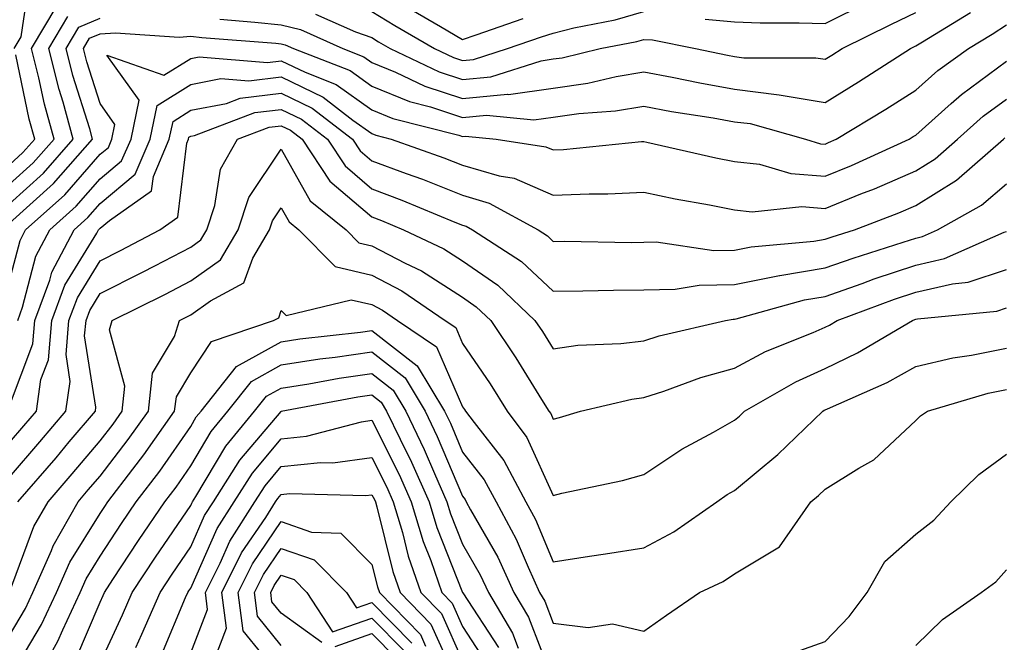
# Model space of a CAD drawing. Units: inches. Extents: x 1037123 to 1039763, y 7229258 to 7231898.
# Drawn here: x 1039129 to 1039238, y 7229906 to 7229975 of the extents above; entities that cross this region are included whole.
import ezdxf

# ---------------------------------------------------------------- set-up
doc = ezdxf.new("R2010")
doc.units = ezdxf.units.IN
doc.header["$MEASUREMENT"] = 0
doc.layers.add('Contour_10377229', color=7, linetype='Continuous', true_color=0xc28673)

msp = doc.modelspace()

# ---------------------------------------------------------------- linework, layer by layer
at = {"layer": 'Contour_10377229'}
for points in [[(1039128.58, 7229971.92, 2945), (1039129.36, 7229973.22, 2945), (1039130.3, 7229979.68, 2945)], [(1039204.83, 7229975.14, 2944), (1039208.05, 7229974.85, 2944), (1039210.9, 7229974.77, 2944), (1039215.2, 7229974.76, 2944), (1039218.05, 7229974.68, 2944), (1039222.89, 7229977.07, 2944)], [(1039128.05, 7229956.94, 2944), (1039130.67, 7229959.3, 2944), (1039132.97, 7229961.92, 2944), (1039131.92, 7229965.78, 2944), (1039131.29, 7229968.67, 2944), (1039130.49, 7229971.92, 2944), (1039133.3, 7229976.66, 2944)], [(1039151.27, 7229975.14, 2942), (1039155.14, 7229974.83, 2942), (1039158.05, 7229974.55, 2942), (1039160.16, 7229974.02, 2942), (1039164.85, 7229971.92, 2942), (1039167.15, 7229971.02, 2942), (1039168.05, 7229970.39, 2942), (1039170.65, 7229969.31, 2942), (1039173.89, 7229967.77, 2942), (1039178.05, 7229966.4, 2942), (1039182.99, 7229966.87, 2942), (1039183.11, 7229966.85, 2942), (1039188.05, 7229967.56, 2942), (1039191.86, 7229968.1, 2942), (1039194.98, 7229968.85, 2942), (1039198.05, 7229969.36, 2942), (1039201.19, 7229968.77, 2942), (1039204.24, 7229968.12, 2942), (1039208.05, 7229967.45, 2942), (1039212.97, 7229966.83, 2942), (1039213.21, 7229966.76, 2942), (1039218.05, 7229965.96, 2942), (1039221.74, 7229968.23, 2942), (1039227.46, 7229971.92, 2942), (1039227.85, 7229972.12, 2942), (1039228.05, 7229972.2, 2942), (1039228.79, 7229972.66, 2942), (1039234.1, 7229975.88, 2942)], [(1039161.84, 7229975.71, 2943), (1039166.23, 7229973.75, 2943), (1039168.05, 7229973.12, 2943), (1039168.79, 7229972.66, 2943), (1039170.06, 7229971.92, 2943), (1039175.47, 7229969.34, 2943), (1039178.05, 7229968.49, 2943), (1039181.17, 7229968.8, 2943), (1039186.72, 7229970.58, 2943), (1039188.05, 7229970.78, 2943), (1039189.05, 7229970.91, 2943), (1039193.25, 7229971.92, 2943), (1039197.27, 7229972.7, 2943), (1039198.05, 7229972.93, 2943), (1039198.99, 7229972.87, 2943), (1039203.75, 7229971.92, 2943), (1039207.29, 7229971.17, 2943), (1039208.05, 7229971.03, 2943), (1039209.07, 7229970.9, 2943), (1039217.03, 7229970.89, 2943), (1039218.05, 7229970.73, 2943), (1039218.79, 7229971.18, 2943), (1039219.94, 7229971.92, 2943), (1039225.37, 7229974.59, 2943), (1039228.05, 7229975.9, 2943)], [(1039168.05, 7229976.02, 2944), (1039170.57, 7229974.45, 2944), (1039174.94, 7229971.92, 2944), (1039177.05, 7229970.92, 2944), (1039178.05, 7229970.59, 2944), (1039179.26, 7229970.71, 2944), (1039183.01, 7229971.92, 2944), (1039186.76, 7229973.21, 2944), (1039188.05, 7229973.63, 2944), (1039190.34, 7229974.2, 2944), (1039194.89, 7229975.08, 2944), (1039198.05, 7229976, 2944)], [(1039172.37, 7229976.24, 2945), (1039175.61, 7229974.35, 2945), (1039178.05, 7229972.92, 2945), (1039179.55, 7229973.42, 2945), (1039184.75, 7229975.22, 2945)], [(1039128.05, 7229954.79, 2943), (1039131.8, 7229958.18, 2943), (1039135.1, 7229961.92, 2943), (1039133.97, 7229966, 2943), (1039133.54, 7229967.4, 2943), (1039132.41, 7229971.92, 2943), (1039134.51, 7229975.46, 2943)], [(1039128.05, 7229952.64, 2942), (1039132.91, 7229957.05, 2942), (1039137.23, 7229961.92, 2942), (1039136.92, 7229963.05, 2942), (1039135.06, 7229968.93, 2942), (1039134.32, 7229971.92, 2942), (1039135.71, 7229974.26, 2942), (1039138.05, 7229975.25, 2942)], [(1039128.05, 7229946.29, 2941), (1039129.22, 7229950.75, 2941), (1039129.83, 7229951.92, 2941), (1039134.16, 7229955.8, 2941), (1039138.05, 7229960.25, 2941), (1039138.97, 7229961.01, 2941), (1039139.34, 7229961.92, 2941), (1039139.67, 7229963.55, 2941), (1039138.05, 7229965.84, 2941), (1039136.59, 7229970.46, 2941), (1039136.23, 7229971.92, 2941), (1039136.9, 7229973.06, 2941), (1039138.05, 7229973.54, 2941), (1039139.77, 7229973.64, 2941), (1039146.78, 7229973.19, 2941), (1039148.05, 7229973.28, 2941), (1039149.28, 7229973.15, 2941), (1039157.46, 7229972.5, 2941), (1039158.05, 7229972.45, 2941), (1039158.46, 7229972.34, 2941), (1039159.4, 7229971.92, 2941), (1039165.63, 7229969.49, 2941), (1039168.05, 7229967.77, 2941), (1039172.19, 7229966.06, 2941), (1039174.5, 7229965.47, 2941), (1039178.05, 7229964.31, 2941), (1039180.69, 7229964.56, 2941), (1039185.92, 7229964.05, 2941), (1039188.05, 7229964.36, 2941), (1039190.88, 7229964.76, 2941), (1039194.94, 7229965.04, 2941), (1039198.05, 7229965.55, 2941), (1039201.1, 7229964.98, 2941), (1039205.69, 7229964.27, 2941), (1039208.05, 7229963.85, 2941), (1039209.77, 7229963.64, 2941), (1039215.88, 7229961.92, 2941), (1039217.56, 7229961.42, 2941), (1039218.05, 7229961.38, 2941), (1039218.42, 7229961.54, 2941), (1039219.26, 7229961.92, 2941), (1039224.75, 7229965.23, 2941), (1039228.05, 7229967.34, 2941), (1039230.49, 7229969.49, 2941), (1039233.87, 7229971.92, 2941), (1039236.47, 7229973.5, 2941), (1039238.05, 7229974.54, 2941)], [(1039128.05, 7229959.09, 2945), (1039129.53, 7229960.44, 2945), (1039130.86, 7229961.92, 2945), (1039130.24, 7229964.12, 2945), (1039128.75, 7229971.22, 2945)], [(1039128.97, 7229941.92, 2940), (1039129.5, 7229943.38, 2940), (1039130.98, 7229949, 2940), (1039132.52, 7229951.92, 2940), (1039135.43, 7229954.54, 2940), (1039138.05, 7229957.54, 2940), (1039140.43, 7229959.53, 2940), (1039141.47, 7229961.92, 2940), (1039142.35, 7229966.21, 2940), (1039138.79, 7229971.19, 2940), (1039145.1, 7229968.98, 2940), (1039148.05, 7229970.83, 2940), (1039148.97, 7229971, 2940), (1039156.53, 7229970.39, 2940), (1039158.05, 7229970.57, 2940), (1039160.67, 7229969.3, 2940), (1039164.09, 7229967.96, 2940), (1039168.05, 7229965.15, 2940), (1039170.34, 7229964.21, 2940), (1039177.62, 7229962.36, 2940), (1039178.05, 7229962.21, 2940), (1039178.38, 7229962.24, 2940), (1039181.74, 7229961.92, 2940), (1039187.23, 7229961.09, 2940), (1039188.05, 7229960.73, 2940), (1039189.2, 7229960.78, 2940), (1039197.78, 7229961.65, 2940), (1039198.05, 7229961.66, 2940), (1039198.38, 7229961.59, 2940), (1039206, 7229959.87, 2940), (1039208.05, 7229959.47, 2940), (1039210.82, 7229959.15, 2940), (1039214.26, 7229958.13, 2940), (1039218.05, 7229957.84, 2940), (1039220.96, 7229959.01, 2940), (1039227.31, 7229961.92, 2940), (1039227.78, 7229962.2, 2940), (1039228.05, 7229962.38, 2940), (1039231.98, 7229965.85, 2940), (1039233.11, 7229966.86, 2940), (1039238.05, 7229970.52, 2940)], [(1039128.05, 7229932.51, 2939), (1039130.63, 7229939.34, 2939), (1039130.84, 7229941.92, 2939), (1039132.5, 7229946.37, 2939), (1039132.74, 7229947.24, 2939), (1039135.2, 7229951.92, 2939), (1039136.7, 7229953.27, 2939), (1039138.05, 7229954.81, 2939), (1039141.92, 7229958.05, 2939), (1039143.58, 7229961.92, 2939), (1039144.34, 7229965.63, 2939), (1039148.05, 7229967.96, 2939), (1039151.37, 7229968.61, 2939), (1039154.48, 7229968.36, 2939), (1039158.05, 7229968.79, 2939), (1039162.66, 7229966.54, 2939), (1039165.94, 7229964.03, 2939), (1039168.05, 7229962.53, 2939), (1039168.48, 7229962.35, 2939), (1039170.18, 7229961.92, 2939), (1039176, 7229959.88, 2939), (1039178.05, 7229959.07, 2939), (1039182.09, 7229957.89, 2939), (1039183.75, 7229957.63, 2939), (1039188.05, 7229955.75, 2939), (1039192.03, 7229955.91, 2939), (1039194.09, 7229955.88, 2939), (1039198.05, 7229956.06, 2939), (1039201.49, 7229955.35, 2939), (1039205.3, 7229954.67, 2939), (1039208.05, 7229954.13, 2939), (1039210.02, 7229953.9, 2939), (1039215.47, 7229954.49, 2939), (1039218.05, 7229954.29, 2939), (1039222.01, 7229955.88, 2939), (1039223.52, 7229956.45, 2939), (1039228.05, 7229958.43, 2939), (1039230.2, 7229959.77, 2939), (1039232.66, 7229961.92, 2939), (1039235.51, 7229964.47, 2939), (1039238.05, 7229966.35, 2939)], [(1039128.05, 7229928.46, 2938), (1039129.65, 7229930.32, 2938), (1039131.02, 7229931.92, 2938), (1039131.53, 7229935.4, 2938), (1039132.37, 7229937.6, 2938), (1039132.74, 7229941.92, 2938), (1039134.16, 7229945.8, 2938), (1039137.7, 7229951.56, 2938), (1039137.87, 7229951.92, 2938), (1039137.97, 7229952, 2938), (1039138.05, 7229952.1, 2938), (1039139.1, 7229952.96, 2938), (1039143.73, 7229956.23, 2938), (1039143.93, 7229957.8, 2938), (1039145.69, 7229961.92, 2938), (1039146.1, 7229963.88, 2938), (1039148.05, 7229965.11, 2938), (1039152, 7229965.87, 2938), (1039153.52, 7229966.44, 2938), (1039158.05, 7229966.99, 2938), (1039161.47, 7229965.33, 2938), (1039165.92, 7229961.92, 2938), (1039166.76, 7229960.64, 2938), (1039168.05, 7229959.54, 2938), (1039171.84, 7229958.13, 2938), (1039173.64, 7229957.51, 2938), (1039178.05, 7229955.74, 2938), (1039181, 7229954.88, 2938), (1039186.39, 7229951.92, 2938), (1039187.41, 7229951.27, 2938), (1039188.05, 7229950.65, 2938), (1039189.3, 7229950.66, 2938), (1039196.68, 7229950.54, 2938), (1039198.05, 7229950.55, 2938), (1039199.4, 7229950.58, 2938), (1039205.78, 7229949.65, 2938), (1039208.05, 7229949.68, 2938), (1039209.91, 7229950.06, 2938), (1039216.8, 7229950.66, 2938), (1039218.05, 7229950.88, 2938), (1039218.83, 7229951.15, 2938), (1039221.29, 7229951.92, 2938), (1039226.19, 7229953.78, 2938), (1039228.05, 7229954.59, 2938), (1039232.56, 7229957.4, 2938), (1039237.72, 7229961.92, 2938), (1039237.89, 7229962.08, 2938)], [(1039128.05, 7229924.65, 2937), (1039131.41, 7229928.55, 2937), (1039134.28, 7229931.92, 2937), (1039134.77, 7229935.21, 2937), (1039134.3, 7229938.17, 2937), (1039134.61, 7229941.92, 2937), (1039135.55, 7229944.42, 2937), (1039138.05, 7229948.52, 2937), (1039140.32, 7229949.65, 2937), (1039144.63, 7229951.92, 2937), (1039146.64, 7229953.33, 2937), (1039147.62, 7229961.49, 2937), (1039147.8, 7229961.92, 2937), (1039147.85, 7229962.13, 2937), (1039148.05, 7229962.25, 2937), (1039148.46, 7229962.33, 2937), (1039155.12, 7229964.85, 2937), (1039158.05, 7229965.2, 2937), (1039160.26, 7229964.13, 2937), (1039163.15, 7229961.92, 2937), (1039165.1, 7229958.97, 2937), (1039168.05, 7229956.44, 2937), (1039171.35, 7229955.21, 2937), (1039177.21, 7229952.75, 2937), (1039178.05, 7229952.42, 2937), (1039178.44, 7229952.31, 2937), (1039179.14, 7229951.92, 2937), (1039184.57, 7229948.43, 2937), (1039188.05, 7229945.16, 2937), (1039191.31, 7229945.18, 2937), (1039194.69, 7229945.28, 2937), (1039198.05, 7229945.31, 2937), (1039201.51, 7229945.37, 2937), (1039204.14, 7229945.83, 2937), (1039208.05, 7229945.88, 2937), (1039213.01, 7229946.87, 2937), (1039213.07, 7229946.89, 2937), (1039218.05, 7229947.72, 2937), (1039221.16, 7229948.81, 2937), (1039226.68, 7229950.55, 2937), (1039228.05, 7229951.01, 2937), (1039228.79, 7229951.18, 2937), (1039230.47, 7229951.92, 2937), (1039235.32, 7229954.64, 2937), (1039238.05, 7229956.98, 2937)], [(1039128.99, 7229921.92, 2936), (1039133.19, 7229926.78, 2936), (1039134.65, 7229928.52, 2936), (1039137.54, 7229931.92, 2936), (1039137.6, 7229932.37, 2936), (1039136.35, 7229940.23, 2936), (1039136.51, 7229941.92, 2936), (1039136.92, 7229943.04, 2936), (1039138.05, 7229944.89, 2936), (1039142.72, 7229947.24, 2936), (1039144.09, 7229947.96, 2936), (1039148.05, 7229950.01, 2936), (1039149.18, 7229950.8, 2936), (1039149.83, 7229951.92, 2936), (1039150.71, 7229954.59, 2936), (1039151.35, 7229958.61, 2936), (1039153.21, 7229961.92, 2936), (1039156.72, 7229963.25, 2936), (1039158.05, 7229963.41, 2936), (1039159.05, 7229962.93, 2936), (1039160.35, 7229961.92, 2936), (1039163.42, 7229957.29, 2936), (1039168.05, 7229953.34, 2936), (1039169.09, 7229952.96, 2936), (1039171.55, 7229951.92, 2936), (1039175.98, 7229949.84, 2936), (1039178.05, 7229948.5, 2936), (1039181.94, 7229945.82, 2936), (1039186.04, 7229941.92, 2936), (1039186.86, 7229940.72, 2936), (1039188.05, 7229938.79, 2936), (1039190.76, 7229939.2, 2936), (1039195.51, 7229939.37, 2936), (1039198.05, 7229939.69, 2936), (1039199.73, 7229940.23, 2936), (1039207.05, 7229941.92, 2936), (1039207.89, 7229942.07, 2936), (1039208.05, 7229942.07, 2936), (1039208.25, 7229942.11, 2936), (1039215.78, 7229944.19, 2936), (1039218.05, 7229944.57, 2936), (1039222.13, 7229946, 2936), (1039223.48, 7229946.5, 2936), (1039228.05, 7229948.02, 2936), (1039231.21, 7229948.76, 2936), (1039237.8, 7229951.66, 2936), (1039238.05, 7229951.74, 2936)], [(1039128.05, 7229911.97, 2935), (1039130.76, 7229919.21, 2935), (1039132.31, 7229921.92, 2935), (1039134.96, 7229925.01, 2935), (1039138.05, 7229928.65, 2935), (1039139.48, 7229930.49, 2935), (1039140.49, 7229931.92, 2935), (1039140.8, 7229934.66, 2935), (1039139.09, 7229940.88, 2935), (1039139.38, 7229941.92, 2935), (1039145.18, 7229944.79, 2935), (1039148.05, 7229946.28, 2935), (1039151.35, 7229948.62, 2935), (1039153.28, 7229951.92, 2935), (1039154.48, 7229955.49, 2935), (1039158.05, 7229960.83, 2935), (1039161.25, 7229955.11, 2935), (1039165.22, 7229951.92, 2935), (1039166.62, 7229950.49, 2935), (1039168.05, 7229950.15, 2935), (1039171.72, 7229948.24, 2935), (1039173.52, 7229947.4, 2935), (1039178.05, 7229944.48, 2935), (1039179.55, 7229943.43, 2935), (1039181.16, 7229941.92, 2935), (1039183.93, 7229937.79, 2935), (1039186.76, 7229933.21, 2935), (1039187.58, 7229931.92, 2935), (1039187.78, 7229931.65, 2935), (1039188.05, 7229931.05, 2935), (1039188.75, 7229931.23, 2935), (1039191.08, 7229931.92, 2935), (1039196.72, 7229933.25, 2935), (1039198.05, 7229933.41, 2935), (1039200.26, 7229934.13, 2935), (1039204.34, 7229935.63, 2935), (1039208.05, 7229936.68, 2935), (1039211.47, 7229938.5, 2935), (1039216.72, 7229940.59, 2935), (1039218.05, 7229941.19, 2935), (1039218.54, 7229941.42, 2935), (1039219.38, 7229941.92, 2935), (1039225.71, 7229944.26, 2935), (1039228.05, 7229945.05, 2935), (1039232.11, 7229945.97, 2935), (1039233.83, 7229946.15, 2935), (1039238.05, 7229947.53, 2935)], [(1039128.05, 7229907.19, 2934), (1039129.81, 7229910.15, 2934), (1039130.65, 7229911.92, 2934), (1039132.7, 7229916.57, 2934), (1039132.89, 7229917.08, 2934), (1039135.63, 7229921.92, 2934), (1039136.74, 7229923.23, 2934), (1039138.05, 7229924.76, 2934), (1039141.17, 7229928.8, 2934), (1039143.38, 7229931.92, 2934), (1039143.85, 7229936.11, 2934), (1039146.27, 7229940.15, 2934), (1039146.8, 7229941.92, 2934), (1039147.64, 7229942.34, 2934), (1039148.05, 7229942.55, 2934), (1039150.22, 7229944.09, 2934), (1039153.91, 7229946.06, 2934), (1039154.91, 7229948.78, 2934), (1039156.74, 7229951.92, 2934), (1039157.07, 7229952.9, 2934), (1039158.05, 7229954.36, 2934), (1039158.93, 7229952.8, 2934), (1039160, 7229951.92, 2934), (1039164.01, 7229947.87, 2934), (1039168.05, 7229946.91, 2934), (1039171.33, 7229945.2, 2934), (1039176.14, 7229941.92, 2934), (1039177.29, 7229941.15, 2934), (1039178.05, 7229939.38, 2934), (1039181.08, 7229934.94, 2934), (1039182.97, 7229931.92, 2934), (1039185.14, 7229929.01, 2934), (1039188.05, 7229922.62, 2934), (1039188.99, 7229922.86, 2934), (1039195.69, 7229924.29, 2934), (1039198.05, 7229924.93, 2934), (1039202.23, 7229927.74, 2934), (1039205.75, 7229929.62, 2934), (1039208.05, 7229930.92, 2934), (1039208.6, 7229931.37, 2934), (1039209.16, 7229931.92, 2934), (1039214.81, 7229935.17, 2934), (1039218.05, 7229936.62, 2934), (1039221.62, 7229938.34, 2934), (1039227.68, 7229941.92, 2934), (1039227.95, 7229942.03, 2934), (1039228.05, 7229942.06, 2934), (1039228.23, 7229942.1, 2934), (1039237, 7229942.96, 2934), (1039238.05, 7229943.31, 2934)], [(1039128.05, 7229902.44, 2933), (1039131.59, 7229908.38, 2933), (1039133.25, 7229911.92, 2933), (1039134.73, 7229915.25, 2933), (1039138.05, 7229920.65, 2933), (1039138.56, 7229921.42, 2933), (1039138.89, 7229921.92, 2933), (1039141.66, 7229925.53, 2933), (1039142.87, 7229927.1, 2933), (1039146.27, 7229931.92, 2933), (1039146.47, 7229933.51, 2933), (1039148.05, 7229936.16, 2933), (1039150.35, 7229939.61, 2933), (1039157.19, 7229941.92, 2933), (1039157.76, 7229942.22, 2933), (1039158.05, 7229943.04, 2933), (1039158.6, 7229942.47, 2933), (1039165.76, 7229944.21, 2933), (1039168.05, 7229943.67, 2933), (1039169.2, 7229943.07, 2933), (1039170.88, 7229941.92, 2933), (1039175.16, 7229939.03, 2933), (1039178.05, 7229932.41, 2933), (1039178.25, 7229932.12, 2933), (1039178.36, 7229931.92, 2933), (1039179.32, 7229930.66, 2933), (1039182.6, 7229926.48, 2933), (1039185.04, 7229921.92, 2933), (1039186.1, 7229919.96, 2933), (1039188.05, 7229915.32, 2933), (1039192.07, 7229915.93, 2933), (1039193.81, 7229916.17, 2933), (1039198.05, 7229916.85, 2933), (1039201.37, 7229918.6, 2933), (1039206.1, 7229921.92, 2933), (1039207.25, 7229922.72, 2933), (1039208.05, 7229923.18, 2933), (1039212.82, 7229927.15, 2933), (1039217.8, 7229931.92, 2933), (1039217.95, 7229932.02, 2933), (1039218.05, 7229932.06, 2933), (1039218.32, 7229932.18, 2933), (1039224.91, 7229935.07, 2933), (1039228.05, 7229936.83, 2933), (1039232.15, 7229937.81, 2933), (1039234.22, 7229938.09, 2933), (1039238.05, 7229938.87, 2933)], [(1039130.82, 7229901.92, 2932), (1039133.4, 7229906.57, 2932), (1039133.93, 7229907.79, 2932), (1039135.84, 7229911.92, 2932), (1039136.53, 7229913.44, 2932), (1039138.05, 7229915.91, 2932), (1039140.43, 7229919.54, 2932), (1039142.03, 7229921.92, 2932), (1039144.65, 7229925.32, 2932), (1039148.05, 7229930.23, 2932), (1039148.67, 7229931.3, 2932), (1039149.2, 7229931.92, 2932), (1039153.11, 7229936.86, 2932), (1039158.05, 7229939.57, 2932), (1039160.08, 7229939.89, 2932), (1039166.78, 7229940.64, 2932), (1039168.05, 7229940.83, 2932), (1039173.05, 7229936.92, 2932), (1039176.06, 7229931.92, 2932), (1039176.7, 7229930.58, 2932), (1039178.05, 7229927.39, 2932), (1039180.45, 7229924.33, 2932), (1039181.74, 7229921.92, 2932), (1039183.95, 7229917.82, 2932), (1039185.28, 7229914.7, 2932), (1039186.55, 7229911.92, 2932), (1039187.11, 7229910.98, 2932), (1039188.05, 7229908.54, 2932), (1039191.9, 7229908.06, 2932), (1039194.61, 7229908.47, 2932), (1039198.05, 7229907.66, 2932), (1039200.55, 7229909.42, 2932), (1039204.2, 7229911.92, 2932), (1039206.82, 7229913.15, 2932), (1039208.05, 7229913.97, 2932), (1039213.01, 7229916.96, 2932), (1039216.47, 7229921.92, 2932), (1039217.33, 7229922.63, 2932), (1039218.05, 7229923.33, 2932), (1039221.78, 7229925.64, 2932), (1039223.42, 7229926.55, 2932), (1039228.05, 7229930.88, 2932), (1039228.58, 7229931.39, 2932), (1039229.34, 7229931.92, 2932), (1039236.06, 7229933.92, 2932), (1039238.05, 7229934.32, 2932)], [(1039135.39, 7229904.57, 2931), (1039138.05, 7229910.87, 2931), (1039138.38, 7229911.59, 2931), (1039138.54, 7229911.92, 2931), (1039139.46, 7229913.34, 2931), (1039142.31, 7229917.66, 2931), (1039145.18, 7229921.92, 2931), (1039146.43, 7229923.54, 2931), (1039148.05, 7229925.88, 2931), (1039150.3, 7229929.67, 2931), (1039152.15, 7229931.92, 2931), (1039154.75, 7229935.21, 2931), (1039158.05, 7229937.02, 2931), (1039162.29, 7229937.68, 2931), (1039164.01, 7229937.88, 2931), (1039168.05, 7229938.45, 2931), (1039171.72, 7229935.59, 2931), (1039173.93, 7229931.92, 2931), (1039175.26, 7229929.14, 2931), (1039178.05, 7229922.53, 2931), (1039178.32, 7229922.18, 2931), (1039178.46, 7229921.92, 2931), (1039178.93, 7229921.04, 2931), (1039181.94, 7229915.8, 2931), (1039183.71, 7229911.92, 2931), (1039185.34, 7229909.21, 2931), (1039188.05, 7229902.13, 2931)], [(1039138.05, 7229904.13, 2930), (1039140.53, 7229909.45, 2930), (1039141.6, 7229911.92, 2930), (1039144.16, 7229915.81, 2930), (1039148.05, 7229921.51, 2930), (1039148.17, 7229921.79, 2930), (1039148.26, 7229921.92, 2930), (1039148.62, 7229922.5, 2930), (1039151.92, 7229928.05, 2930), (1039155.1, 7229931.92, 2930), (1039156.41, 7229933.57, 2930), (1039158.05, 7229934.47, 2930), (1039161.08, 7229934.94, 2930), (1039164.42, 7229935.56, 2930), (1039168.05, 7229936.08, 2930), (1039170.39, 7229934.25, 2930), (1039171.8, 7229931.92, 2930), (1039173.83, 7229927.69, 2930), (1039174.94, 7229925.03, 2930), (1039176.33, 7229921.92, 2930), (1039176.72, 7229920.59, 2930), (1039178.05, 7229917.26, 2930), (1039179.98, 7229913.86, 2930), (1039180.9, 7229911.92, 2930), (1039183.56, 7229907.44, 2930), (1039184.2, 7229905.77, 2930)], [(1039142, 7229905.86, 2929), (1039142.66, 7229907.31, 2929), (1039144.67, 7229911.92, 2929), (1039146.02, 7229913.96, 2929), (1039148.05, 7229916.95, 2929), (1039149.57, 7229920.4, 2929), (1039150.55, 7229921.92, 2929), (1039153.48, 7229926.5, 2929), (1039158.03, 7229931.9, 2929), (1039158.05, 7229931.92, 2929), (1039166.49, 7229933.49, 2929), (1039168.05, 7229933.72, 2929), (1039169.07, 7229932.93, 2929), (1039169.67, 7229931.92, 2929), (1039171.16, 7229928.82, 2929), (1039172.42, 7229926.29, 2929), (1039174.36, 7229921.92, 2929), (1039175.2, 7229919.08, 2929), (1039178.05, 7229911.93, 2929), (1039178.07, 7229911.92, 2929), (1039178.07, 7229911.89, 2929), (1039182, 7229905.87, 2929)], [(1039144.85, 7229905.11, 2928), (1039147.48, 7229911.35, 2928), (1039147.74, 7229911.92, 2928), (1039147.85, 7229912.12, 2928), (1039148.05, 7229912.4, 2928), (1039150.98, 7229918.99, 2928), (1039152.84, 7229921.92, 2928), (1039154.87, 7229925.09, 2928), (1039158.05, 7229928.86, 2928), (1039160.82, 7229929.16, 2928), (1039166.9, 7229930.76, 2928), (1039168.05, 7229930.92, 2928), (1039171.06, 7229924.92, 2928), (1039172.39, 7229921.92, 2928), (1039173.69, 7229917.55, 2928), (1039174.53, 7229915.44, 2928), (1039175.76, 7229911.92, 2928), (1039176.9, 7229910.76, 2928), (1039178.05, 7229908.16, 2928), (1039180.51, 7229904.38, 2928)], [(1039148.05, 7229905.26, 2927), (1039149.92, 7229910.05, 2927), (1039149.67, 7229911.92, 2927), (1039151.29, 7229915.17, 2927), (1039152.37, 7229917.59, 2927), (1039155.14, 7229921.92, 2927), (1039156.27, 7229923.7, 2927), (1039158.05, 7229925.81, 2927), (1039162.39, 7229926.26, 2927), (1039163.75, 7229926.22, 2927), (1039168.05, 7229926.82, 2927), (1039169.69, 7229923.55, 2927), (1039170.41, 7229921.92, 2927), (1039171.41, 7229918.55, 2927), (1039172.05, 7229915.93, 2927), (1039173.46, 7229911.92, 2927), (1039175.73, 7229909.6, 2927), (1039178.05, 7229904.39, 2927)], [(1039214.65, 7229905.32, 2931), (1039218.05, 7229906.52, 2931), (1039220.71, 7229909.26, 2931), (1039222.7, 7229911.92, 2931), (1039224.63, 7229915.33, 2931), (1039228.05, 7229918.34, 2931), (1039230.06, 7229919.9, 2931), (1039231.92, 7229921.92, 2931), (1039235.02, 7229924.95, 2931), (1039238.05, 7229927.16, 2931)], [(1039150.67, 7229904.53, 2926), (1039152, 7229907.97, 2926), (1039151.47, 7229911.92, 2926), (1039153.67, 7229916.3, 2926), (1039156.33, 7229920.21, 2926), (1039157.42, 7229921.92, 2926), (1039157.68, 7229922.3, 2926), (1039158.05, 7229922.74, 2926), (1039158.97, 7229922.84, 2926), (1039167.35, 7229922.61, 2926), (1039168.05, 7229922.71, 2926), (1039168.32, 7229922.18, 2926), (1039168.44, 7229921.92, 2926), (1039168.6, 7229921.37, 2926), (1039170.35, 7229914.23, 2926), (1039171.17, 7229911.92, 2926), (1039174.55, 7229908.43, 2926), (1039177, 7229902.97, 2926)], [(1039158.05, 7229902.55, 2925), (1039153.83, 7229907.71, 2925), (1039153.28, 7229911.92, 2925), (1039154.87, 7229915.09, 2925), (1039158.05, 7229919.75, 2925), (1039161.37, 7229918.59, 2925), (1039164.61, 7229918.48, 2925), (1039168.05, 7229915, 2925), (1039168.66, 7229912.53, 2925), (1039168.87, 7229911.92, 2925), (1039173.4, 7229907.27, 2925), (1039173.97, 7229906.01, 2925)], [(1039158.05, 7229906.09, 2924), (1039155.43, 7229909.3, 2924), (1039155.08, 7229911.92, 2924), (1039156.08, 7229913.89, 2924), (1039158.05, 7229916.79, 2924), (1039161.66, 7229915.53, 2924), (1039165.24, 7229911.92, 2924), (1039166.35, 7229910.22, 2924), (1039168.05, 7229910.82, 2924), (1039172.46, 7229906.32, 2924)], [(1039162.52, 7229906.4, 2923), (1039158.05, 7229909.63, 2923), (1039157.01, 7229910.89, 2923), (1039156.88, 7229911.92, 2923), (1039157.27, 7229912.69, 2923), (1039158.05, 7229913.83, 2923), (1039159.48, 7229913.34, 2923), (1039160.88, 7229911.92, 2923), (1039163.71, 7229907.58, 2923), (1039168.05, 7229909.1, 2923), (1039171.6, 7229905.47, 2923)], [(1039228.05, 7229906.08, 2930), (1039231.02, 7229908.94, 2930), (1039235.26, 7229911.92, 2930), (1039236.88, 7229913.1, 2930), (1039238.05, 7229914.41, 2930)], [(1039164.01, 7229905.97, 2922), (1039168.05, 7229907.39, 2922), (1039170.76, 7229904.63, 2922)]]:
    msp.add_polyline3d(points, dxfattribs=at)

doc.saveas('drawing.dxf')
